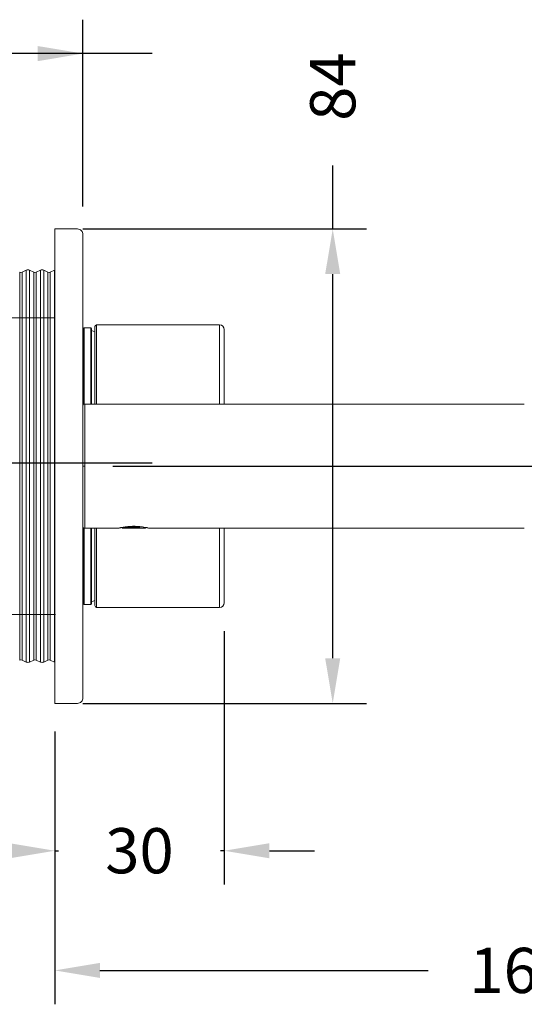
# Model space of a CAD drawing. Units: millimetres. Extents: x 72 to 810, y 128 to 739.
# Drawn here: x 593 to 682, y 548 to 723 of the extents above; entities that cross this region are included whole.
import ezdxf

# ---------------------------------------------------------------- set-up
doc = ezdxf.new("R2010")
doc.units = ezdxf.units.MM
doc.styles.add('BLAIR ITC', font='txt', dxfattribs={"height": 8})
doc.dimstyles.new('BLAIR ITC', dxfattribs={"dimtxt": 8, "dimasz": 8, "dimexe": 6, "dimexo": 5, "dimgap": 5, "dimtad": 0, "dimdec": 0, "dimdsep": 46, "dimtxsty": 'BLAIR ITC', "dimcen": 0.09, "dimclrd": 8, "dimclre": 8, "dimclrt": 256, "dimadec": 0, "dimazin": 0, "dimtfac": 1, "dimtdec": 0, "dimtmove": 0, "dimatfit": 3, "dimfxl": 1, "dimtfill": 1, "dimtolj": 1, "dimtzin": 0, "dimarcsym": 0})

# ---------------------------------------------------------------- blocks, each defined once
blk = doc.blocks.new('*D40')
at = {"color": 8, "lineweight": -2, "transparency": 16777216}
for p, q in [((616.57, 716.64), (559.61, 716.64)), ((565.61, 708.64), (565.61, 693.79)), ((565.61, 652.14), (565.61, 666.99)), ((616.57, 644.14), (559.61, 644.14))]:
    blk.add_line(p, q, dxfattribs=at)
at = {"color": 8, "transparency": 16777216}
for points in [[(564.27, 708.64), (566.94, 708.64), (565.61, 716.64)], [(564.27, 652.14), (566.94, 652.14), (565.61, 644.14)]]:
    blk.add_solid(points, dxfattribs=at)
at = {"layer": 'Defpoints', "color": 0, "transparency": 16777216}
for p in [(565.61, 716.64), (621.57, 716.64), (621.57, 644.14)]:
    blk.add_point(p, dxfattribs=at)
at = {"lineweight": 20, "transparency": 16777216, "insert": (565.61, 680.39), "char_height": 8, "attachment_point": 5, "rotation": 90, "style": 'BLAIR ITC', "bg_fill": 3, "box_fill_scale": 1.1, "bg_fill_color": 256, "bg_fill_true_color": 13158600, "bg_fill_transparency": 0}
blk.add_mtext('\\A1;73', dxfattribs=at)
blk = doc.blocks.new('*D41')
at = {"color": 8, "lineweight": -2, "transparency": 16777216}
for p, q in [((629.3, 614.39), (629.3, 569.5)), ((599.3, 596.59), (599.3, 569.5)), ((591.3, 575.5), (583.3, 575.5)), ((599.3, 575.5), (599.95, 575.5)), ((629.3, 575.5), (628.65, 575.5)), ((637.3, 575.5), (645.3, 575.5))]:
    blk.add_line(p, q, dxfattribs=at)
at = {"color": 8, "transparency": 16777216}
for points in [[(591.3, 576.83), (591.3, 574.16), (599.3, 575.5)], [(637.3, 576.83), (637.3, 574.16), (629.3, 575.5)]]:
    blk.add_solid(points, dxfattribs=at)
at = {"layer": 'Defpoints', "color": 0, "transparency": 16777216}
for p in [(629.3, 619.39), (599.3, 601.59), (629.3, 575.5)]:
    blk.add_point(p, dxfattribs=at)
at = {"lineweight": 20, "transparency": 16777216, "insert": (614.3, 575.5), "char_height": 8, "attachment_point": 5, "style": 'BLAIR ITC', "bg_fill": 3, "box_fill_scale": 1.1, "bg_fill_color": 256, "bg_fill_true_color": 13158600, "bg_fill_transparency": 0}
blk.add_mtext('\\A1;30', dxfattribs=at)
blk = doc.blocks.new('*D42')
at = {"color": 8, "lineweight": -2, "transparency": 16777216}
for p, q in [((599.3, 596.59), (599.3, 548.31)), ((764.3, 588.59), (764.3, 548.31)), ((607.3, 554.31), (665.4, 554.31)), ((756.3, 554.31), (698.2, 554.31))]:
    blk.add_line(p, q, dxfattribs=at)
at = {"color": 8, "transparency": 16777216}
for points in [[(607.3, 555.64), (607.3, 552.98), (599.3, 554.31)], [(756.3, 555.64), (756.3, 552.98), (764.3, 554.31)]]:
    blk.add_solid(points, dxfattribs=at)
at = {"layer": 'Defpoints', "color": 0, "transparency": 16777216}
for p in [(599.3, 601.59), (764.3, 593.59), (764.3, 554.31)]:
    blk.add_point(p, dxfattribs=at)
at = {"lineweight": 20, "transparency": 16777216, "insert": (681.8, 554.31), "char_height": 8, "attachment_point": 5, "style": 'BLAIR ITC', "bg_fill": 3, "box_fill_scale": 1.1, "bg_fill_color": 256, "bg_fill_true_color": 13158600, "bg_fill_transparency": 0}
blk.add_mtext('\\A1;165', dxfattribs=at)
blk = doc.blocks.new('*D43')
at = {"color": 8, "lineweight": -2, "transparency": 16777216}
for p, q in [((803.59, 651.59), (803.59, 659.59)), ((609.6, 643.59), (809.59, 643.59)), ((803.59, 643.59), (803.59, 632.93)), ((803.59, 593.59), (803.59, 604.25)), ((769.3, 593.59), (809.59, 593.59)), ((803.59, 585.59), (803.59, 577.59))]:
    blk.add_line(p, q, dxfattribs=at)
at = {"color": 8, "transparency": 16777216}
for points in [[(802.26, 651.59), (804.92, 651.59), (803.59, 643.59)], [(802.26, 585.59), (804.92, 585.59), (803.59, 593.59)]]:
    blk.add_solid(points, dxfattribs=at)
at = {"layer": 'Defpoints', "color": 0, "transparency": 16777216}
for p in [(604.6, 643.59), (803.59, 643.59), (764.3, 593.59)]:
    blk.add_point(p, dxfattribs=at)
at = {"lineweight": 20, "transparency": 16777216, "insert": (803.59, 618.59), "char_height": 8, "attachment_point": 5, "rotation": 90, "style": 'BLAIR ITC', "bg_fill": 3, "box_fill_scale": 1.1, "bg_fill_color": 256, "bg_fill_true_color": 13158600, "bg_fill_transparency": 0}
blk.add_mtext('\\A1;50', dxfattribs=at)
blk = doc.blocks.new('*D31')
at = {"color": 8, "lineweight": -2, "transparency": 16777216}
for p, q in [((503.05, 698.64), (503.05, 722.64)), ((604.3, 689.59), (604.3, 722.64)), ((511.05, 716.64), (529.51, 716.64)), ((596.3, 716.64), (577.83, 716.64))]:
    blk.add_line(p, q, dxfattribs=at)
at = {"color": 8, "transparency": 16777216}
for points in [[(511.05, 717.97), (511.05, 715.3), (503.05, 716.64)], [(596.3, 717.97), (596.3, 715.3), (604.3, 716.64)]]:
    blk.add_solid(points, dxfattribs=at)
at = {"layer": 'Defpoints', "color": 0, "transparency": 16777216}
for p in [(503.05, 716.64), (503.05, 693.64), (604.3, 684.59)]:
    blk.add_point(p, dxfattribs=at)
at = {"lineweight": 20, "transparency": 16777216, "insert": (553.67, 716.64), "char_height": 8, "attachment_point": 5, "style": 'BLAIR ITC', "bg_fill": 3, "box_fill_scale": 1.1, "bg_fill_color": 256, "bg_fill_true_color": 13158600, "bg_fill_transparency": 0}
blk.add_mtext('\\A1;81-96', dxfattribs=at)
blk = doc.blocks.new('*D44')
at = {"color": 8, "lineweight": -2, "transparency": 16777216}
for p, q in [((648.52, 685.59), (648.52, 696.83)), ((604.3, 685.59), (654.52, 685.59)), ((648.52, 609.59), (648.52, 677.59)), ((604.3, 601.59), (654.52, 601.59))]:
    blk.add_line(p, q, dxfattribs=at)
at = {"color": 8, "transparency": 16777216}
for points in [[(647.18, 677.59), (649.85, 677.59), (648.52, 685.59)], [(647.18, 609.59), (649.85, 609.59), (648.52, 601.59)]]:
    blk.add_solid(points, dxfattribs=at)
at = {"layer": 'Defpoints', "color": 0, "transparency": 16777216}
for p in [(599.3, 685.59), (599.3, 601.59), (648.52, 601.59)]:
    blk.add_point(p, dxfattribs=at)
at = {"lineweight": 20, "transparency": 16777216, "insert": (648.52, 710.79), "char_height": 8, "attachment_point": 5, "rotation": 90, "style": 'BLAIR ITC', "bg_fill": 3, "box_fill_scale": 1.1, "bg_fill_color": 256, "bg_fill_true_color": 13158600, "bg_fill_transparency": 0}
blk.add_mtext('\\A1;84', dxfattribs=at)

msp = doc.modelspace()

# ---------------------------------------------------------------- linework, layer by layer
at = {"lineweight": 20, "extrusion": (-2.22045e-16, 1, -2.22045e-16)}
for p, q in [((599.3, 685.59), (603.3, 685.59)), ((603.3, 685.59), (599.3, 685.59)), ((599.3, 685.59), (599.3, 601.59)), ((604.3, 684.59), (604.3, 602.59)), ((593.51, 677.94), (594.26, 678.28)), ((594.26, 678.28), (594.26, 608.91)), ((595.59, 677.94), (594.84, 678.28)), ((594.84, 608.91), (594.84, 678.28)), ((596.01, 677.94), (596.76, 678.28)), ((596.76, 678.28), (596.76, 608.91)), ((597.34, 608.91), (597.34, 678.28)), ((597.34, 678.28), (598.09, 677.94)), ((599.26, 678.28), (598.51, 677.94)), ((599.26, 678.28), (599.26, 608.91)), ((593.09, 609.25), (593.09, 677.94)), ((593.51, 609.25), (593.51, 677.94)), ((595.59, 677.94), (595.59, 609.25)), ((596.01, 609.25), (596.01, 677.94)), ((598.09, 609.25), (598.09, 677.94)), ((598.51, 677.94), (598.51, 609.25)), ((511.55, 669.85), (599.3, 669.85)), ((593.09, 617.35), (593.09, 669.85)), ((593.51, 669.85), (593.51, 617.35)), ((594.26, 617.35), (594.26, 669.85)), ((594.84, 669.85), (594.84, 617.35)), ((595.59, 617.35), (595.59, 669.85)), ((596.01, 669.85), (596.01, 617.35)), ((596.76, 617.35), (596.76, 669.85)), ((597.34, 669.85), (597.34, 617.35)), ((598.09, 617.35), (598.09, 669.85)), ((598.51, 669.85), (598.51, 617.35)), ((599.26, 617.35), (599.26, 669.85)), ((604.4, 667.99), (604.4, 654.52)), ((604.5, 654.57), (604.5, 668.09)), ((604.5, 668.09), (605.7, 668.09)), ((605.7, 668.09), (605.7, 654.59)), ((605.8, 667.99), (605.8, 654.59)), ((606.4, 668.29), (606.4, 654.59)), ((606.7, 668.59), (606.7, 654.59)), ((606.7, 668.59), (628.5, 668.59)), ((628.5, 654.59), (628.5, 668.59)), ((629.3, 654.59), (629.3, 667.79)), ((605.8, 667.59), (606.4, 667.37)), ((604.6, 632.59), (604.6, 654.59)), ((604.6, 654.59), (682.44, 654.59)), ((604.3, 653.59), (604.3, 653.59)), ((604.3, 652.59), (604.3, 652.59)), ((604.3, 651.96), (604.3, 651.96)), ((604.3, 651.47), (604.3, 651.47)), ((604.3, 651.47), (604.3, 651.47)), ((604.6, 643.59), (604.3, 643.59)), ((604.3, 635.59), (604.3, 635.59)), ((613.3, 632.94), (613.3, 632.94)), ((604.4, 619.19), (604.4, 632.67)), ((604.5, 632.61), (604.5, 619.09)), ((604.6, 632.59), (610.55, 632.59)), ((605.7, 632.59), (605.7, 619.09)), ((605.8, 619.19), (605.8, 632.59)), ((606.4, 618.89), (606.4, 632.59)), ((606.7, 632.59), (606.7, 618.59)), ((611.23, 632.74), (611.23, 632.66)), ((611.25, 632.66), (611.23, 632.66)), ((611.23, 632.66), (611.3, 632.59)), ((611.3, 632.59), (611.23, 632.66)), ((611.23, 632.66), (611.23, 632.66)), ((615.3, 632.59), (611.3, 632.59)), ((612.05, 632.59), (612.05, 632.59)), ((613.3, 632.59), (613.3, 632.59)), ((614.55, 632.59), (614.55, 632.59)), ((615.44, 632.73), (615.3, 632.59)), ((615.44, 632.73), (615.3, 632.59)), ((616.05, 632.59), (682.44, 632.59)), ((628.5, 632.59), (628.5, 618.59)), ((629.3, 619.39), (629.3, 632.59)), ((604.5, 619.09), (605.7, 619.09)), ((606.4, 619.81), (605.8, 619.59)), ((599.42, 617.35), (511.55, 617.35)), ((606.7, 618.59), (628.5, 618.59)), ((593.51, 609.25), (594.26, 608.91)), ((595.59, 609.25), (594.84, 608.91)), ((596.76, 608.91), (596.01, 609.25)), ((597.34, 608.91), (598.09, 609.25)), ((598.51, 609.25), (599.26, 608.91)), ((603.3, 601.59), (599.3, 601.59)), ((599.3, 601.59), (603.3, 601.59))]:
    msp.add_line(p, q, dxfattribs=at)
at = {"lineweight": 20}
for centre, radius, start, end in [((603.3, 684.59), 1, 0, 90.989), ((594.55, 677.65), 0.7, 65.5195, 114.4805), ((597.05, 677.65), 0.7, 65.5195, 114.4805), ((599.55, 677.65), 0.7, 110.9248, 114.4805), ((593.3, 678.4), 0.5, 245.5195, 294.4805), ((595.8, 678.4), 0.5, 245.5195, 294.4805), ((598.3, 678.4), 0.5, 245.5195, 294.4805), ((595.8, 608.8), 0.5, 65.5195, 114.4805), ((597.05, 609.55), 0.7, 245.5195, 294.4805), ((598.3, 608.8), 0.5, 65.5195, 114.4805), ((599.55, 609.55), 0.7, 245.5195, 249.0752)]:
    msp.add_arc(centre, radius, start, end, dxfattribs=at)
at = {"lineweight": 20, "extrusion": (4.93038e-32, -2.22045e-16, -1)}
for centre, radius, start, end in [((-599.55, 677.65), 0.7, 65.5195, 69.0752), ((-602.8, 667.89), 1.5, 180, 180.2045), ((-604.5, 667.99), 0.1, 0, 90), ((-605.7, 667.99), 0.1, 90, 180), ((-606.7, 668.29), 0.3, 0, 90), ((-628.5, 667.79), 0.8, 90, 180), ((-604.6, 654.29), 0.3, 0, 90), ((-604.6, 632.89), 0.3, 270, 0), ((-602.8, 619.29), 1.5, 179.7955, 180), ((-604.5, 619.19), 0.1, 270, 360), ((-605.7, 619.19), 0.1, 180, 270), ((-606.7, 618.89), 0.3, 270, 0), ((-628.5, 619.39), 0.8, 180, 270), ((-593.3, 608.8), 0.5, 65.5195, 114.4805), ((-594.55, 609.55), 0.7, 245.5195, 294.4805), ((-599.55, 609.55), 0.7, 290.9248, 294.4805), ((-603.3, 602.59), 1, 180, 270.989)]:
    msp.add_arc(centre, radius, start, end, dxfattribs=at)
at = {"lineweight": 20}
for points, knots in [([(610.57, 632.6), (610.58, 632.6), (610.58, 632.6), (610.59, 632.6), (610.59, 632.6), (610.6, 632.6), (610.6, 632.6), (610.66, 632.62), (610.77, 632.65), (610.92, 632.68), (610.94, 632.68), (610.97, 632.69), (611, 632.7), (611.15, 632.73), (611.33, 632.76), (611.54, 632.8), (611.6, 632.81), (611.67, 632.82), (611.74, 632.83), (611.95, 632.86), (612.17, 632.88), (612.41, 632.9)], [-0.457801, -0.457801, -0.457801, -0.457801, -0.4450724, -0.4450724, -0.4450724, -0.4386837, -0.4386837, -0.4386837, -0.3338115, -0.3338115, -0.3338115, -0.3156166, -0.3156166, -0.3156166, -0.2208859, -0.2208859, -0.2208859, -0.1920854, -0.1920854, -0.1920854, -0.1043281, -0.1043281, -0.1043281, -0.1043281]), ([(613.29, 632.94), (613.06, 632.93), (612.83, 632.91), (612.61, 632.9), (612.33, 632.88), (612.08, 632.86), (611.86, 632.84), (611.86, 632.84), (611.86, 632.84), (611.85, 632.84)], [-0.16774538, -0.16774538, -0.16774538, -0.16774538, -0.14249659, -0.14249659, -0.14249659, -0.10999589, -0.10999589, -0.10999589, -0.10957726, -0.10957726, -0.10957726, -0.10957726]), ([(612.79, 632.81), (612.78, 632.81), (612.76, 632.81), (612.74, 632.81), (612.7, 632.8), (612.66, 632.8), (612.61, 632.8), (612.59, 632.8), (612.57, 632.8), (612.54, 632.79)], [0.90432727, 0.90432727, 0.90432727, 0.90432727, 0.90626601, 0.90626601, 0.90626601, 0.91167111, 0.91167111, 0.91167111, 0.91446407, 0.91446407, 0.91446407, 0.91446407]), ([(612.8, 632.81), (612.92, 632.82), (613.11, 632.83), (613.3, 632.84), (613.38, 632.85)], [-0.90410829, -0.90410829, -0.90410829, -0.90410829, -0.88999923, -0.88136185, -0.88136185, -0.88136185, -0.88136185]), ([(614.23, 632.9), (614.01, 632.89), (613.78, 632.87), (613.54, 632.86), (613.52, 632.86), (613.5, 632.85), (613.49, 632.85), (613.45, 632.85), (613.42, 632.85), (613.39, 632.85)], [0.84704363, 0.84704363, 0.84704363, 0.84704363, 0.87498975, 0.87498975, 0.87498975, 0.87711679, 0.87711679, 0.87711679, 0.88093228, 0.88093228, 0.88093228, 0.88093228]), ([(613.46, 632.78), (613.55, 632.78), (613.65, 632.79), (613.74, 632.79), (614.03, 632.8), (614.31, 632.81), (614.56, 632.82), (614.58, 632.82), (614.6, 632.83), (614.62, 632.83), (614.62, 632.83), (614.62, 632.83), (614.62, 632.83)], [0.0448706, 0.0448706, 0.0448706, 0.0448706, 0.1244443, 0.1244443, 0.1244443, 0.3760891, 0.3760891, 0.3760891, 0.3951229, 0.3951229, 0.3951229, 0.3956355, 0.3956355, 0.3956355, 0.3956355]), ([(614.46, 632.82), (614.32, 632.81), (614.18, 632.81), (614.02, 632.8), (613.86, 632.8), (613.68, 632.79), (613.51, 632.78)], [-0.3425491, -0.3425491, -0.3425491, -0.3425491, -0.2081338, -0.2081338, -0.2081338, -0.0590382, -0.0590382, -0.0590382, -0.0590382]), ([(613.66, 632.86), (613.77, 632.87), (613.96, 632.88), (614.13, 632.89), (614.21, 632.9)], [-0.87012785, -0.87012785, -0.87012785, -0.87012785, -0.85749931, -0.84776099, -0.84776099, -0.84776099, -0.84776099]), ([(614.19, 632.9), (614.43, 632.88), (614.65, 632.86), (614.86, 632.83), (614.93, 632.82), (614.99, 632.81), (615.06, 632.8), (615.27, 632.76), (615.45, 632.73), (615.6, 632.7), (615.63, 632.69), (615.66, 632.68), (615.68, 632.68), (615.83, 632.65), (615.94, 632.62), (616, 632.6), (616, 632.6), (616.01, 632.6), (616.01, 632.6), (616.01, 632.6), (616.02, 632.6), (616.03, 632.6)], [-0.8958178, -0.8958178, -0.8958178, -0.8958178, -0.8079128, -0.8079128, -0.8079128, -0.779308, -0.779308, -0.779308, -0.6843814, -0.6843814, -0.6843814, -0.6663819, -0.6663819, -0.6663819, -0.5613145, -0.5613145, -0.5613145, -0.5551095, -0.5551095, -0.5551095, -0.5416029, -0.5416029, -0.5416029, -0.5416029]), ([(614.81, 632.83), (614.81, 632.83), (614.81, 632.83), (614.81, 632.83), (614.75, 632.83), (614.68, 632.83), (614.62, 632.83), (614.61, 632.83), (614.61, 632.83), (614.61, 632.83)], [-0.46315989, -0.46315989, -0.46315989, -0.46315989, -0.46307445, -0.46307445, -0.46307445, -0.39512315, -0.39512315, -0.39512315, -0.39100876, -0.39100876, -0.39100876, -0.39100876]), ([(610.59, 632.6), (610.59, 632.6), (610.59, 632.6), (610.59, 632.6), (610.56, 632.6), (610.55, 632.59), (610.55, 632.59)], [0.44495661, 0.44495661, 0.44495661, 0.44495661, 0.44507193, 0.44507193, 0.44507193, 0.49999923, 0.49999923, 0.49999923, 0.49999923]), ([(611.22, 632.74), (611.14, 632.73), (611.07, 632.71), (611, 632.7), (610.97, 632.69), (610.94, 632.68), (610.92, 632.68), (610.77, 632.65), (610.66, 632.62), (610.6, 632.6), (610.6, 632.6), (610.59, 632.6), (610.59, 632.6), (610.58, 632.6), (610.58, 632.6), (610.57, 632.6)], [-0.7274531, -0.7274531, -0.7274531, -0.7274531, -0.6843814, -0.6843814, -0.6843814, -0.6663815, -0.6663815, -0.6663815, -0.5613145, -0.5613145, -0.5613145, -0.5551091, -0.5551091, -0.5551091, -0.5414801, -0.5414801, -0.5414801, -0.5414801]), ([(610.94, 632.68), (610.93, 632.68), (610.93, 632.68), (610.92, 632.68), (610.86, 632.67), (610.81, 632.66), (610.77, 632.65)], [0.32787729, 0.32787729, 0.32787729, 0.32787729, 0.33381021, 0.33381021, 0.33381021, 0.37193099, 0.37193099, 0.37193099, 0.37193099]), ([(611.6, 632.81), (611.58, 632.8), (611.56, 632.8), (611.54, 632.8), (611.33, 632.76), (611.14, 632.73), (610.99, 632.69)], [0.2120153, 0.2120153, 0.2120153, 0.2120153, 0.220883, 0.220883, 0.220883, 0.3168841, 0.3168841, 0.3168841, 0.3168841]), ([(611.25, 632.66), (611.27, 632.67), (611.31, 632.68), (611.39, 632.69), (611.44, 632.7)], [-0.9998578, -0.9998578, -0.9998578, -0.9998578, -0.98749902, -0.97405474, -0.97405474, -0.97405474, -0.97405474]), ([(611.25, 632.66), (611.25, 632.66), (611.26, 632.66), (611.26, 632.66), (611.26, 632.66), (611.26, 632.66), (611.26, 632.66)], [0, 0, 0, 0, 0.02334288, 0.02334288, 0.02334288, 0.03641033, 0.03641033, 0.03641033, 0.03641033]), ([(612.71, 632.75), (612.58, 632.75), (612.44, 632.74), (612.32, 632.74), (612.17, 632.73), (612.03, 632.72), (611.9, 632.72), (611.82, 632.71), (611.74, 632.71), (611.67, 632.7), (611.5, 632.69), (611.38, 632.68), (611.31, 632.67), (611.29, 632.67), (611.27, 632.67), (611.26, 632.66)], [-0.803418, -0.803418, -0.803418, -0.803418, -0.6643331, -0.6643331, -0.6643331, -0.4948453, -0.4948453, -0.4948453, -0.3827547, -0.3827547, -0.3827547, -0.1054945, -0.1054945, -0.1054945, -0.0264109, -0.0264109, -0.0264109, -0.0264109]), ([(611.27, 632.66), (611.31, 632.67), (611.4, 632.68), (611.53, 632.69), (611.63, 632.7), (611.76, 632.71), (611.9, 632.72), (611.91, 632.72), (611.91, 632.72), (611.91, 632.72)], [0.044563, 0.044563, 0.044563, 0.044563, 0.2970808, 0.2970808, 0.2970808, 0.4948467, 0.4948467, 0.4948467, 0.4988156, 0.4988156, 0.4988156, 0.4988156]), ([(611.45, 632.7), (611.42, 632.7), (611.4, 632.69), (611.37, 632.69), (611.37, 632.69), (611.37, 632.69), (611.37, 632.69)], [0.973223865, 0.973223865, 0.973223865, 0.973223865, 0.980776736, 0.980776736, 0.980776736, 0.98163956, 0.98163956, 0.98163956, 0.98163956]), ([(611.46, 632.7), (611.53, 632.71), (611.64, 632.72), (611.79, 632.74), (611.83, 632.74)], [-0.97297223, -0.97297223, -0.97297223, -0.97297223, -0.95499909, -0.94819898, -0.94819898, -0.94819898, -0.94819898]), ([(612.01, 632.76), (611.96, 632.75), (611.91, 632.75), (611.86, 632.74), (611.85, 632.74), (611.85, 632.74), (611.84, 632.74)], [0.938761601, 0.938761601, 0.938761601, 0.938761601, 0.946224748, 0.946224748, 0.946224748, 0.947616869, 0.947616869, 0.947616869, 0.947616869]), ([(612.01, 632.76), (612.12, 632.76), (612.29, 632.78), (612.47, 632.79), (612.53, 632.79)], [-0.93844604, -0.93844604, -0.93844604, -0.93844604, -0.92249916, -0.91488761, -0.91488761, -0.91488761, -0.91488761]), ([(612.67, 632.75), (612.74, 632.75), (612.8, 632.76), (612.87, 632.76), (612.9, 632.76), (612.93, 632.76), (612.96, 632.76)], [0.79121714, 0.79121714, 0.79121714, 0.79121714, 0.85729153, 0.85729153, 0.85729153, 0.88929819, 0.88929819, 0.88929819, 0.88929819]), ([(613.3, 632.77), (613.25, 632.77), (613.2, 632.77), (613.15, 632.77), (613.07, 632.77), (612.99, 632.76), (612.92, 632.76)], [-1, -1, -1, -1, -0.9502309, -0.9502309, -0.9502309, -0.8743379, -0.8743379, -0.8743379, -0.8743379]), ([(615.6, 632.7), (615.45, 632.73), (615.27, 632.76), (615.06, 632.8), (615.04, 632.8), (615.02, 632.8), (615, 632.81)], [0.6845565, 0.6845565, 0.6845565, 0.6845565, 0.779311, 0.779311, 0.779311, 0.7881855, 0.7881855, 0.7881855, 0.7881855]), ([(615.81, 632.65), (615.77, 632.66), (615.73, 632.67), (615.68, 632.68), (615.68, 632.68), (615.67, 632.68), (615.67, 632.68)], [0.63234927, 0.63234927, 0.63234927, 0.63234927, 0.66638336, 0.66638336, 0.66638336, 0.66878583, 0.66878583, 0.66878583, 0.66878583])]:
    msp.add_open_spline(points, degree=3, knots=knots, dxfattribs=at)
for points in [[(613.3, 632.94), (612.99, 632.94), (612.69, 632.93), (612.4, 632.9)], [(613.3, 632.94), (613.3, 632.94), (613.3, 632.94), (613.3, 632.94)], [(613.3, 632.94), (613.3, 632.94), (613.3, 632.94), (613.3, 632.94)], [(614.2, 632.9), (613.91, 632.93), (613.61, 632.94), (613.3, 632.94)], [(611.23, 632.74), (611.23, 632.74), (611.23, 632.74), (611.22, 632.74)], [(611.23, 632.74), (611.23, 632.74), (611.23, 632.74), (611.23, 632.74)], [(611.39, 632.69), (611.39, 632.69), (611.39, 632.69), (611.39, 632.69)], [(611.39, 632.69), (611.39, 632.69), (611.39, 632.69), (611.39, 632.69)], [(612.02, 632.72), (612.04, 632.72), (612.06, 632.73), (612.08, 632.73)], [(613.46, 632.78), (613.41, 632.78), (613.35, 632.78), (613.3, 632.77)], [(616.05, 632.59), (616.05, 632.59), (616.04, 632.6), (616.01, 632.6)]]:
    msp.add_open_spline(points, degree=3, dxfattribs=at)

# ---------------------------------------------------------------- next in the draw order: dimensions: what is measured, and where the dimension line sits
dim = msp.add_linear_dim(base=(565.6051, 716.641), p1=(621.5735, 644.1408), p2=(621.5735, 716.641), angle=90, dimstyle='BLAIR ITC', dxfattribs=at)
dim.commit()
dim.dimension.update_dxf_attribs({"geometry": '*D40', "text_midpoint": (565.6051, 680.3909)})
dim = msp.add_linear_dim(base=(629.3, 575.5), p1=(599.3, 601.59), p2=(629.3, 619.39), dimstyle='BLAIR ITC', dxfattribs=at)
dim.commit()
dim.dimension.update_dxf_attribs({"geometry": '*D41', "text_midpoint": (614.3, 575.5)})

# ---------------------------------------------------------------- next in the draw order: dimensions: what is measured, and where the dimension line sits
dim = msp.add_linear_dim(base=(503.05, 716.64), p1=(604.3, 684.59), p2=(503.05, 693.64), text='81-96', dimstyle='BLAIR ITC', dxfattribs=at)
dim.commit()
dim.dimension.update_dxf_attribs({"geometry": '*D31', "text_midpoint": (553.67, 716.64)})
dim = msp.add_linear_dim(base=(764.3, 554.31), p1=(599.3, 601.59), p2=(764.3, 593.59), dimstyle='BLAIR ITC', dxfattribs=at)
dim.commit()
dim.dimension.update_dxf_attribs({"geometry": '*D42', "text_midpoint": (681.8, 554.31)})

# ---------------------------------------------------------------- next in the draw order: dimensions: what is measured, and where the dimension line sits
dim = msp.add_linear_dim(base=(803.59, 643.59), p1=(764.3, 593.59), p2=(604.6, 643.59), angle=90, dimstyle='BLAIR ITC', dxfattribs=at)
dim.commit()
dim.dimension.update_dxf_attribs({"geometry": '*D43', "text_midpoint": (803.59, 618.59)})

# ---------------------------------------------------------------- next in the draw order: dimensions: what is measured, and where the dimension line sits
dim = msp.add_linear_dim(base=(648.52, 601.59), p1=(599.3, 685.59), p2=(599.3, 601.59), angle=90, dimstyle='BLAIR ITC', dxfattribs=at)
dim.commit()
dim.dimension.update_dxf_attribs({"geometry": '*D44', "text_midpoint": (648.52, 710.79), "dimtype": 160})

doc.saveas('drawing.dxf')
